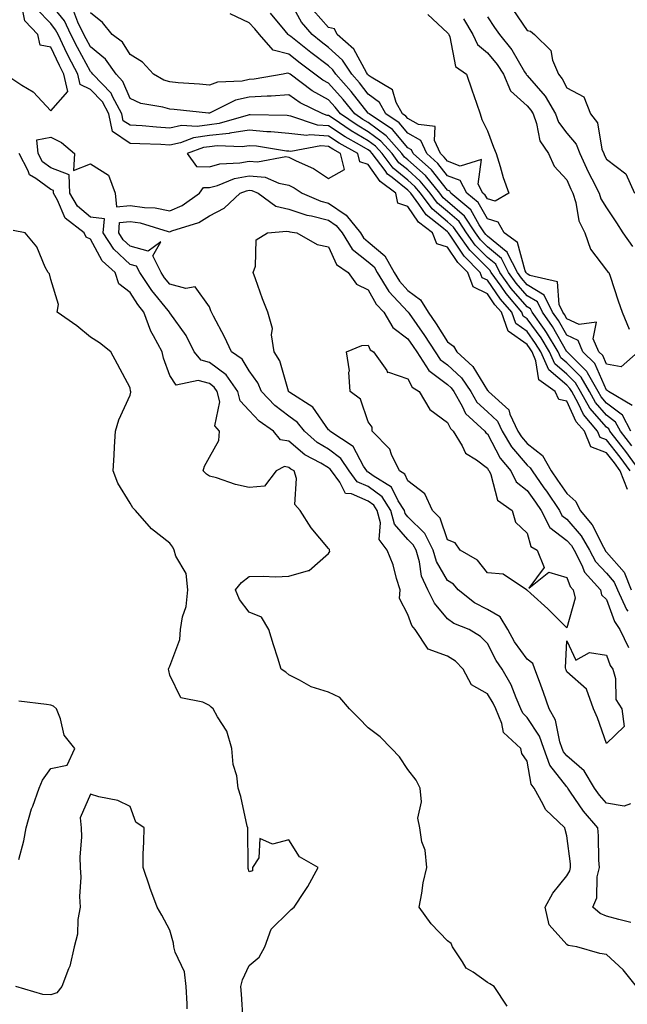
# Model space of a CAD drawing. Units: inches. Extents: x 952643 to 955283, y 7319018 to 7321658.
# Drawn here: x 954170 to 954323, y 7321037 to 7321286 of the extents above; entities that cross this region are included whole.
import ezdxf

# ---------------------------------------------------------------- set-up
doc = ezdxf.new("R2010")
doc.units = ezdxf.units.IN
doc.header["$MEASUREMENT"] = 0
doc.layers.add('Contour_95267319', color=7, linetype='Continuous', true_color=0xa2a9d2)

msp = doc.modelspace()

# ---------------------------------------------------------------- linework, layer by layer
at = {"layer": 'Contour_95267319'}
for points in [[(954323.99, 7321171.92, 3275), (954321.49, 7321175.36, 3275), (954318.05, 7321179.75, 3275), (954316.49, 7321180.36, 3275), (954315.82, 7321181.92, 3275), (954312.28, 7321186.15, 3275), (954310.93, 7321189.04, 3275), (954309.33, 7321191.92, 3275), (954308.87, 7321192.74, 3275), (954308.05, 7321193.54, 3275), (954303.5, 7321197.37, 3275), (954301.5, 7321201.92, 3275), (954300.21, 7321204.07, 3275), (954298.05, 7321207.05, 3275), (954295.22, 7321209.08, 3275), (954294.19, 7321211.92, 3275), (954291.37, 7321215.25, 3275), (954288.05, 7321220, 3275), (954286.75, 7321220.62, 3275), (954286.28, 7321221.92, 3275), (954282.2, 7321226.08, 3275), (954278.86, 7321231.11, 3275), (954278.28, 7321231.92, 3275), (954278.19, 7321232.06, 3275), (954278.05, 7321232.18, 3275), (954276.55, 7321233.42, 3275), (954272.6, 7321236.47, 3275), (954270.8, 7321239.16, 3275), (954268.77, 7321241.92, 3275), (954268.45, 7321242.32, 3275), (954268.05, 7321242.68, 3275), (954264.06, 7321245.91, 3275), (954262.91, 7321246.78, 3275), (954262.27, 7321247.7, 3275), (954259.06, 7321251.92, 3275), (954258.59, 7321252.45, 3275), (954258.05, 7321252.84, 3275), (954255.82, 7321254.15, 3275), (954252.27, 7321256.14, 3275), (954248.05, 7321258.94, 3275), (954245.25, 7321259.11, 3275), (954238.57, 7321261.4, 3275), (954238.05, 7321261.46, 3275), (954237.63, 7321261.5, 3275), (954228.29, 7321261.68, 3275), (954228.05, 7321261.7, 3275), (954227.79, 7321261.66, 3275), (954220.47, 7321259.49, 3275), (954218.05, 7321259.22, 3275), (954214.93, 7321258.8, 3275), (954210.97, 7321259, 3275), (954208.05, 7321258.38, 3275), (954204.7, 7321258.58, 3275), (954201.08, 7321258.9, 3275), (954198.05, 7321259.08, 3275), (954196.35, 7321260.22, 3275), (954196.01, 7321261.92, 3275), (954193.61, 7321266.36, 3275), (954193.28, 7321267.15, 3275), (954188.68, 7321271.92, 3275), (954188.42, 7321272.29, 3275), (954188.05, 7321272.59, 3275), (954184.77, 7321278.64, 3275), (954183.17, 7321281.92, 3275), (954181.5, 7321285.37, 3275), (954178.05, 7321289.58, 3275)], [(954326.08, 7321201.92, 3270), (954321.8, 7321198.17, 3270), (954318.05, 7321198.85, 3270), (954317.12, 7321200.99, 3270), (954316.17, 7321201.92, 3270), (954314.72, 7321205.26, 3270), (954315.57, 7321209.44, 3270), (954311.17, 7321208.8, 3270), (954308.05, 7321210.31, 3270), (954307.46, 7321211.33, 3270), (954307.05, 7321211.92, 3270), (954306.12, 7321213.85, 3270), (954305.7, 7321219.57, 3270), (954298.78, 7321221.19, 3270), (954298.05, 7321221.63, 3270), (954297.91, 7321221.78, 3270), (954297.82, 7321221.92, 3270), (954297.58, 7321222.39, 3270), (954295.63, 7321229.5, 3270), (954292.28, 7321231.92, 3270), (954290.79, 7321234.66, 3270), (954288.05, 7321235.46, 3270), (954285.7, 7321239.57, 3270), (954282.91, 7321241.92, 3270), (954281.24, 7321245.11, 3270), (954278.05, 7321246.33, 3270), (954275.6, 7321249.47, 3270), (954272.81, 7321251.92, 3270), (954271.33, 7321255.2, 3270), (954268.05, 7321257.06, 3270), (954265.81, 7321259.69, 3270), (954262.47, 7321261.92, 3270), (954260.91, 7321264.79, 3270), (954258.05, 7321266.93, 3270), (954255.85, 7321269.73, 3270), (954253.89, 7321271.92, 3270), (954251.59, 7321275.47, 3270), (954248.05, 7321278.7, 3270), (954246.22, 7321280.09, 3270), (954243.91, 7321281.92, 3270), (954241.22, 7321285.09, 3270), (954238.05, 7321290.93, 3270)], [(954153.32, 7321287.19, 3277), (954154.66, 7321285.31, 3277), (954156.86, 7321281.92, 3277), (954156.89, 7321280.76, 3277), (954158.05, 7321281.23, 3277), (954160.97, 7321279, 3277), (954163.45, 7321277.32, 3277), (954164.76, 7321275.22, 3277), (954167.11, 7321271.92, 3277), (954166.92, 7321270.79, 3277), (954168.05, 7321271.02, 3277), (954170.75, 7321269.22, 3277), (954173.66, 7321267.52, 3277), (954178.05, 7321262.73, 3277), (954182.37, 7321267.6, 3277), (954181.4, 7321271.92, 3277), (954180.25, 7321274.12, 3277), (954178.05, 7321278.79, 3277), (954175.43, 7321279.3, 3277), (954174.81, 7321281.92, 3277), (954171.56, 7321285.43, 3277), (954170.79, 7321289.18, 3277)], [(954323.39, 7321167.26, 3276), (954321.53, 7321171.92, 3276), (954320.06, 7321173.93, 3276), (954318.05, 7321176.5, 3276), (954314.14, 7321178.02, 3276), (954312.49, 7321181.92, 3276), (954310.46, 7321184.34, 3276), (954308.05, 7321189.51, 3276), (954306.03, 7321189.9, 3276), (954305.13, 7321191.92, 3276), (954301.02, 7321194.88, 3276), (954300.29, 7321199.68, 3276), (954299.3, 7321201.92, 3276), (954298.83, 7321202.7, 3276), (954298.05, 7321203.78, 3276), (954293.31, 7321207.18, 3276), (954291.6, 7321211.92, 3276), (954289.97, 7321213.84, 3276), (954288.05, 7321216.6, 3276), (954284.45, 7321218.32, 3276), (954283.15, 7321221.92, 3276), (954280.62, 7321224.49, 3276), (954278.05, 7321228.37, 3276), (954275.33, 7321229.19, 3276), (954274.2, 7321231.92, 3276), (954270.73, 7321234.6, 3276), (954268.05, 7321238.62, 3276), (954265.53, 7321239.4, 3276), (954265.01, 7321241.92, 3276), (954261.05, 7321244.92, 3276), (954258.05, 7321249.21, 3276), (954255.94, 7321249.82, 3276), (954255.45, 7321251.92, 3276), (954250.71, 7321254.58, 3276), (954248.05, 7321256.34, 3276), (954243.34, 7321256.63, 3276), (954242.62, 7321256.5, 3276), (954238.05, 7321256.98, 3276), (954233.54, 7321257.41, 3276), (954232.54, 7321257.43, 3276), (954228.05, 7321257.81, 3276), (954223.18, 7321257.05, 3276), (954222.98, 7321256.99, 3276), (954218.05, 7321256.45, 3276), (954214.07, 7321255.9, 3276), (954210.79, 7321254.66, 3276), (954208.05, 7321254.08, 3276), (954205.76, 7321254.21, 3276), (954200.49, 7321254.36, 3276), (954198.05, 7321254.51, 3276), (954193.61, 7321257.47, 3276), (954192.72, 7321261.92, 3276), (954191.08, 7321264.95, 3276), (954188.05, 7321268.06, 3276), (954185.49, 7321269.36, 3276), (954184.92, 7321271.92, 3276), (954182.55, 7321276.42, 3276), (954181.66, 7321278.31, 3276), (954179.9, 7321281.92, 3276), (954179.3, 7321283.17, 3276), (954178.05, 7321284.69, 3276), (954174.52, 7321288.39, 3276)], [(954326.46, 7321171.92, 3274), (954322.92, 7321176.79, 3274), (954321.99, 7321177.98, 3274), (954318.93, 7321181.92, 3274), (954318.63, 7321182.5, 3274), (954318.05, 7321182.93, 3274), (954313.87, 7321187.74, 3274), (954311.54, 7321191.92, 3274), (954310.29, 7321194.15, 3274), (954308.05, 7321196.35, 3274), (954305.02, 7321198.9, 3274), (954303.69, 7321201.92, 3274), (954301.58, 7321205.45, 3274), (954298.05, 7321210.31, 3274), (954297.11, 7321210.98, 3274), (954296.78, 7321211.92, 3274), (954292.78, 7321216.65, 3274), (954291.5, 7321218.48, 3274), (954289.01, 7321221.92, 3274), (954288.68, 7321222.56, 3274), (954288.05, 7321223.09, 3274), (954283.67, 7321227.54, 3274), (954280.56, 7321231.92, 3274), (954279.55, 7321233.42, 3274), (954278.05, 7321234.75, 3274), (954274.12, 7321237.99, 3274), (954271.22, 7321241.92, 3274), (954269.8, 7321243.67, 3274), (954268.05, 7321245.24, 3274), (954264.36, 7321248.23, 3274), (954261.55, 7321251.92, 3274), (954259.91, 7321253.78, 3274), (954258.05, 7321255.14, 3274), (954253.77, 7321257.64, 3274), (954249.18, 7321260.79, 3274), (954248.05, 7321261.54, 3274), (954247.69, 7321261.56, 3274), (954246.65, 7321261.92, 3274), (954240.88, 7321264.75, 3274), (954238.05, 7321266.77, 3274), (954233.57, 7321266.4, 3274), (954232.55, 7321266.43, 3274), (954228.05, 7321266.12, 3274), (954224.61, 7321265.36, 3274), (954218.38, 7321262.25, 3274), (954218.05, 7321262.13, 3274), (954217.82, 7321262.16, 3274), (954209.17, 7321263.04, 3274), (954208.05, 7321263.14, 3274), (954206.3, 7321263.67, 3274), (954200.73, 7321264.59, 3274), (954198.05, 7321265.82, 3274), (954196.27, 7321270.14, 3274), (954194.56, 7321271.92, 3274), (954191.86, 7321275.72, 3274), (954188.05, 7321278.83, 3274), (954186.97, 7321280.83, 3274), (954186.43, 7321281.92, 3274), (954184.92, 7321285.05, 3274), (954183.92, 7321287.78, 3274)], [(954324.41, 7321178.27, 3273), (954321.57, 7321181.92, 3273), (954320.37, 7321184.24, 3273), (954318.05, 7321185.98, 3273), (954315.29, 7321189.16, 3273), (954313.75, 7321191.92, 3273), (954311.7, 7321195.57, 3273), (954308.05, 7321199.16, 3273), (954306.55, 7321200.42, 3273), (954305.89, 7321201.92, 3273), (954302.95, 7321206.82, 3273), (954302.42, 7321207.55, 3273), (954299.35, 7321211.92, 3273), (954298.93, 7321212.8, 3273), (954298.05, 7321213.33, 3273), (954294.08, 7321217.95, 3273), (954291.21, 7321221.92, 3273), (954290.15, 7321224.02, 3273), (954288.05, 7321225.76, 3273), (954284.99, 7321228.86, 3273), (954282.83, 7321231.92, 3273), (954280.92, 7321234.79, 3273), (954278.05, 7321237.32, 3273), (954275.53, 7321239.4, 3273), (954273.67, 7321241.92, 3273), (954271.15, 7321245.02, 3273), (954268.05, 7321247.8, 3273), (954265.77, 7321249.64, 3273), (954264.04, 7321251.92, 3273), (954261.23, 7321255.1, 3273), (954258.05, 7321257.43, 3273), (954255.22, 7321259.09, 3273), (954251.09, 7321261.92, 3273), (954249.74, 7321263.61, 3273), (954248.05, 7321265.48, 3273), (954243.89, 7321267.76, 3273), (954238.36, 7321271.92, 3273), (954238.19, 7321272.05, 3273), (954238.05, 7321272.16, 3273), (954237.74, 7321272.24, 3273), (954236.65, 7321271.92, 3273), (954229.31, 7321270.66, 3273), (954228.05, 7321270.57, 3273), (954226.32, 7321270.19, 3273), (954220.07, 7321269.9, 3273), (954218.05, 7321269.19, 3273), (954215.54, 7321269.42, 3273), (954210.16, 7321269.81, 3273), (954208.05, 7321270, 3273), (954206.58, 7321270.45, 3273), (954203.97, 7321271.92, 3273), (954201.15, 7321275.02, 3273), (954198.05, 7321276.9, 3273), (954196.12, 7321279.99, 3273), (954193.57, 7321281.92, 3273), (954191.13, 7321285, 3273), (954188.05, 7321287.43, 3273)], [(954324.21, 7321181.92, 3272), (954322.11, 7321185.98, 3272), (954318.05, 7321189.04, 3272), (954316.71, 7321190.58, 3272), (954315.96, 7321191.92, 3272), (954313.28, 7321196.69, 3272), (954313.14, 7321197.01, 3272), (954308.12, 7321201.92, 3272), (954308.1, 7321201.96, 3272), (954308.05, 7321201.99, 3272), (954304.45, 7321208.32, 3272), (954301.92, 7321211.92, 3272), (954300.66, 7321214.53, 3272), (954298.05, 7321216.09, 3272), (954295.35, 7321219.22, 3272), (954293.41, 7321221.92, 3272), (954291.61, 7321225.48, 3272), (954288.05, 7321228.44, 3272), (954286.32, 7321230.19, 3272), (954285.1, 7321231.92, 3272), (954282.28, 7321236.15, 3272), (954278.05, 7321239.89, 3272), (954276.94, 7321240.81, 3272), (954276.12, 7321241.92, 3272), (954272.49, 7321246.37, 3272), (954268.05, 7321250.36, 3272), (954267.19, 7321251.06, 3272), (954266.53, 7321251.92, 3272), (954262.56, 7321256.43, 3272), (954258.05, 7321259.73, 3272), (954256.66, 7321260.54, 3272), (954254.65, 7321261.92, 3272), (954251.72, 7321265.59, 3272), (954248.05, 7321269.65, 3272), (954246.59, 7321270.46, 3272), (954244.63, 7321271.92, 3272), (954240.88, 7321274.75, 3272), (954238.05, 7321276.99, 3272), (954234.1, 7321277.97, 3272), (954230.67, 7321281.92, 3272), (954229.48, 7321283.35, 3272), (954228.05, 7321284.87, 3272), (954223.28, 7321287.16, 3272)], [(954324.54, 7321188.41, 3271), (954318.54, 7321191.92, 3271), (954318.36, 7321192.23, 3271), (954318.05, 7321192.29, 3271), (954315.13, 7321199, 3271), (954312.14, 7321201.92, 3271), (954310.9, 7321204.77, 3271), (954308.05, 7321206.15, 3271), (954305.96, 7321209.83, 3271), (954304.49, 7321211.92, 3271), (954302.39, 7321216.26, 3271), (954298.05, 7321218.86, 3271), (954296.63, 7321220.5, 3271), (954295.62, 7321221.92, 3271), (954293.13, 7321226.84, 3271), (954293.1, 7321226.96, 3271), (954292.77, 7321227.21, 3271), (954288.05, 7321231.11, 3271), (954287.65, 7321231.52, 3271), (954287.37, 7321231.92, 3271), (954286, 7321233.97, 3271), (954283.85, 7321237.72, 3271), (954278.89, 7321241.92, 3271), (954278.61, 7321242.47, 3271), (954278.05, 7321242.69, 3271), (954274, 7321247.87, 3271), (954269.39, 7321251.92, 3271), (954268.97, 7321252.84, 3271), (954268.05, 7321253.37, 3271), (954264.12, 7321257.99, 3271), (954258.24, 7321261.92, 3271), (954258.17, 7321262.04, 3271), (954258.05, 7321262.13, 3271), (954253.74, 7321267.61, 3271), (954249.88, 7321271.92, 3271), (954249.16, 7321273.03, 3271), (954248.05, 7321274.04, 3271), (954243.58, 7321277.44, 3271), (954238.53, 7321281.44, 3271), (954238.05, 7321281.82, 3271), (954237.97, 7321281.84, 3271), (954237.89, 7321281.92, 3271), (954237.12, 7321282.85, 3271), (954233.43, 7321287.31, 3271)], [(954273.09, 7321286.96, 3269), (954278.05, 7321282.39, 3269), (954278.24, 7321282.11, 3269), (954278.35, 7321281.92, 3269), (954278.61, 7321281.36, 3269), (954280.03, 7321273.9, 3269), (954282.8, 7321271.92, 3269), (954284.15, 7321268.02, 3269), (954285.3, 7321264.67, 3269), (954286.25, 7321261.92, 3269), (954286.65, 7321260.52, 3269), (954288.05, 7321257.69, 3269), (954289.64, 7321253.51, 3269), (954290.29, 7321251.92, 3269), (954291.3, 7321248.67, 3269), (954292.01, 7321245.88, 3269), (954293.47, 7321241.92, 3269), (954290.02, 7321239.95, 3269), (954288.05, 7321240.52, 3269), (954287.54, 7321241.41, 3269), (954286.94, 7321241.92, 3269), (954285.72, 7321244.25, 3269), (954286.55, 7321250.42, 3269), (954281.18, 7321248.78, 3269), (954278.05, 7321249.98, 3269), (954277.2, 7321251.07, 3269), (954276.22, 7321251.92, 3269), (954274.74, 7321255.23, 3269), (954274.92, 7321258.8, 3269), (954270.74, 7321259.23, 3269), (954268.05, 7321260.75, 3269), (954267.51, 7321261.38, 3269), (954266.71, 7321261.92, 3269), (954265.11, 7321264.85, 3269), (954264.13, 7321268, 3269), (954258.78, 7321271.19, 3269), (954258.05, 7321271.74, 3269), (954257.97, 7321271.84, 3269), (954257.89, 7321271.92, 3269), (954257.62, 7321272.35, 3269), (954254.39, 7321278.26, 3269), (954250.23, 7321281.92, 3269), (954249.51, 7321283.38, 3269), (954248.05, 7321283.69, 3269), (954244.21, 7321288.08, 3269)], [(954294.43, 7321288.3, 3272), (954298.05, 7321282.93, 3272), (954298.95, 7321282.82, 3272), (954299.91, 7321281.92, 3272), (954304.08, 7321277.95, 3272), (954304.48, 7321275.5, 3272), (954305.96, 7321271.92, 3272), (954306.92, 7321270.79, 3272), (954308.05, 7321268.53, 3272), (954312.36, 7321266.22, 3272), (954314.05, 7321261.92, 3272), (954315.78, 7321259.65, 3272), (954316.93, 7321253.05, 3272), (954317.36, 7321251.92, 3272), (954317.57, 7321251.44, 3272), (954318.05, 7321250.55, 3272), (954322.96, 7321246.83, 3272), (954325.11, 7321241.92, 3272)], [(954282.04, 7321285.92, 3270), (954284.4, 7321281.92, 3270), (954285.55, 7321279.42, 3270), (954288.05, 7321277.34, 3270), (954290.55, 7321274.42, 3270), (954292.11, 7321271.92, 3270), (954293.89, 7321267.76, 3270), (954298.05, 7321263.98, 3270), (954299.02, 7321262.88, 3270), (954299.57, 7321261.92, 3270), (954300.46, 7321259.51, 3270), (954301.28, 7321255.15, 3270), (954303.42, 7321251.92, 3270), (954304.91, 7321248.77, 3270), (954308.05, 7321245.31, 3270), (954309.09, 7321242.95, 3270), (954309.6, 7321241.92, 3270), (954310.33, 7321239.64, 3270), (954311.13, 7321235, 3270), (954312.62, 7321231.92, 3270), (954314.01, 7321227.87, 3270), (954318.05, 7321222.55, 3270), (954318.29, 7321222.17, 3270), (954318.64, 7321221.92, 3270), (954318.95, 7321221.02, 3270), (954320.98, 7321214.84, 3270), (954322.04, 7321211.92, 3270), (954323.78, 7321207.65, 3270)], [(954288.05, 7321286.4, 3271), (954289.86, 7321283.73, 3271), (954291.09, 7321281.92, 3271), (954294.25, 7321278.13, 3271), (954297.45, 7321272.52, 3271), (954297.83, 7321271.92, 3271), (954297.89, 7321271.76, 3271), (954298.05, 7321271.62, 3271), (954302.58, 7321266.45, 3271), (954305.21, 7321261.92, 3271), (954305.97, 7321259.84, 3271), (954308.05, 7321257.11, 3271), (954310.42, 7321254.29, 3271), (954311.32, 7321251.92, 3271), (954313.45, 7321247.33, 3271), (954314.38, 7321245.59, 3271), (954316.25, 7321241.92, 3271), (954316.68, 7321240.55, 3271), (954318.05, 7321238.26, 3271), (954320.62, 7321234.48, 3271), (954322.15, 7321231.92, 3271), (954324.64, 7321228.51, 3271)], [(954325.62, 7321041.92, 3276), (954322.23, 7321046.1, 3276), (954318.05, 7321050, 3276), (954316.41, 7321050.28, 3276), (954310.58, 7321051.92, 3276), (954308.39, 7321052.26, 3276), (954308.05, 7321052.53, 3276), (954303.62, 7321057.49, 3276), (954302.61, 7321061.92, 3276), (954304.54, 7321065.43, 3276), (954308.05, 7321069.84, 3276), (954308.84, 7321071.13, 3276), (954309.03, 7321071.92, 3276), (954308.97, 7321072.84, 3276), (954308.05, 7321079.95, 3276), (954307.65, 7321081.52, 3276), (954307.53, 7321081.92, 3276), (954302.71, 7321086.58, 3276), (954302.15, 7321087.82, 3276), (954299.81, 7321091.92, 3276), (954299.09, 7321092.96, 3276), (954298.05, 7321098.74, 3276), (954296.76, 7321100.64, 3276), (954296.5, 7321101.92, 3276), (954292.1, 7321105.97, 3276), (954291.74, 7321108.23, 3276), (954290.19, 7321111.92, 3276), (954289.53, 7321113.4, 3276), (954288.05, 7321115.71, 3276), (954284.09, 7321117.96, 3276), (954281.98, 7321121.92, 3276), (954280.05, 7321123.92, 3276), (954278.05, 7321125.25, 3276), (954273.16, 7321127.02, 3276), (954269.86, 7321131.92, 3276), (954269.05, 7321132.92, 3276), (954268.05, 7321135.74, 3276), (954265.89, 7321139.76, 3276), (954266.07, 7321141.92, 3276), (954265.15, 7321144.82, 3276), (954264.35, 7321148.22, 3276), (954262.85, 7321151.92, 3276), (954260.77, 7321154.64, 3276), (954261.13, 7321158.84, 3276), (954260.31, 7321161.92, 3276), (954259.43, 7321163.3, 3276), (954258.05, 7321164.32, 3276), (954253.84, 7321166.12, 3276), (954252.35, 7321166.22, 3276), (954250.89, 7321169.08, 3276), (954248.78, 7321171.92, 3276), (954248.49, 7321172.36, 3276), (954248.05, 7321172.69, 3276), (954246.13, 7321173.84, 3276), (954242.11, 7321175.98, 3276), (954238.05, 7321179.41, 3276), (954235.93, 7321179.8, 3276), (954234.18, 7321181.92, 3276), (954230.6, 7321184.46, 3276), (954228.05, 7321187.19, 3276), (954225.76, 7321189.63, 3276), (954225.23, 7321191.92, 3276), (954222.24, 7321196.11, 3276), (954218.05, 7321199.3, 3276), (954216, 7321199.87, 3276), (954214.24, 7321201.92, 3276), (954212.18, 7321206.06, 3276), (954208.05, 7321211.76, 3276), (954207.99, 7321211.86, 3276), (954207.96, 7321211.92, 3276), (954207.64, 7321212.33, 3276), (954203.52, 7321217.39, 3276), (954200.5, 7321221.92, 3276), (954199.69, 7321223.56, 3276), (954198.05, 7321224.01, 3276), (954193.94, 7321227.8, 3276), (954191.29, 7321231.92, 3276), (954191.57, 7321235.44, 3276), (954188.05, 7321235.86, 3276), (954184.77, 7321238.64, 3276), (954182.85, 7321241.92, 3276), (954182.74, 7321246.61, 3276), (954178.05, 7321248.34, 3276), (954175.99, 7321249.85, 3276), (954174.89, 7321251.92, 3276), (954174.55, 7321255.41, 3276), (954178.05, 7321256.1, 3276), (954180.82, 7321254.69, 3276), (954184.03, 7321251.92, 3276), (954183.79, 7321247.67, 3276), (954188.05, 7321249.34, 3276), (954192.6, 7321246.47, 3276), (954194.27, 7321241.92, 3276), (954194.6, 7321238.47, 3276), (954198.05, 7321238.81, 3276), (954201.67, 7321238.3, 3276), (954204.37, 7321238.23, 3276), (954208.05, 7321237.54, 3276), (954211.14, 7321238.84, 3276), (954215.55, 7321241.92, 3276), (954216.59, 7321243.38, 3276), (954218.05, 7321243.37, 3276), (954220.04, 7321243.91, 3276), (954224.33, 7321245.65, 3276), (954228.05, 7321246.36, 3276), (954232.1, 7321245.97, 3276), (954235.5, 7321244.46, 3276), (954238.05, 7321243.99, 3276), (954239.43, 7321243.29, 3276), (954241.44, 7321241.92, 3276), (954246.08, 7321239.95, 3276), (954248.05, 7321239.45, 3276), (954252.49, 7321236.37, 3276), (954256.06, 7321231.92, 3276), (954256.82, 7321230.68, 3276), (954258.05, 7321229.71, 3276), (954262.25, 7321226.12, 3276), (954264.54, 7321221.92, 3276), (954265.89, 7321219.76, 3276), (954268.05, 7321217.43, 3276), (954271.18, 7321215.05, 3276), (954273.13, 7321211.92, 3276), (954275.14, 7321209.01, 3276), (954278.05, 7321204.46, 3276), (954279.55, 7321203.42, 3276), (954280.37, 7321201.92, 3276), (954284.39, 7321198.26, 3276), (954288.05, 7321192.16, 3276), (954288.25, 7321192.12, 3276), (954288.31, 7321191.92, 3276), (954293.45, 7321187.32, 3276), (954293.73, 7321186.24, 3276), (954295.76, 7321181.92, 3276), (954296.62, 7321180.49, 3276), (954298.05, 7321178.81, 3276), (954301.94, 7321175.81, 3276), (954304.15, 7321171.92, 3276), (954305.76, 7321169.63, 3276), (954308.05, 7321166.2, 3276), (954310.37, 7321164.24, 3276), (954311.47, 7321161.92, 3276), (954314.47, 7321158.33, 3276), (954317.29, 7321152.68, 3276), (954317.73, 7321151.92, 3276), (954317.84, 7321151.71, 3276), (954318.05, 7321151.48, 3276), (954322.54, 7321146.42, 3276), (954324.31, 7321141.92, 3276)], [(954293.08, 7321036.95, 3277), (954289.74, 7321041.92, 3277), (954288.71, 7321042.58, 3277), (954288.05, 7321042.96, 3277), (954284.44, 7321045.53, 3277), (954282.69, 7321046.55, 3277), (954281.8, 7321048.17, 3277), (954279.24, 7321051.92, 3277), (954278.93, 7321052.8, 3277), (954278.05, 7321053.49, 3277), (954273.88, 7321057.75, 3277), (954270.87, 7321061.92, 3277), (954271.57, 7321065.43, 3277), (954271.91, 7321068.06, 3277), (954272.79, 7321071.92, 3277), (954272.42, 7321076.29, 3277), (954271.59, 7321078.38, 3277), (954271.04, 7321081.92, 3277), (954270.52, 7321084.39, 3277), (954271.48, 7321088.5, 3277), (954271.15, 7321091.92, 3277), (954270.1, 7321093.97, 3277), (954268.05, 7321096.63, 3277), (954265.92, 7321099.8, 3277), (954263.88, 7321101.92, 3277), (954261.05, 7321104.91, 3277), (954258.05, 7321107.14, 3277), (954255.71, 7321109.58, 3277), (954253.34, 7321111.92, 3277), (954250.92, 7321114.79, 3277), (954248.05, 7321116.17, 3277), (954243.67, 7321117.53, 3277), (954240.76, 7321119.21, 3277), (954238.05, 7321120.49, 3277), (954237.28, 7321121.15, 3277), (954236.14, 7321121.92, 3277), (954235.28, 7321124.69, 3277), (954234.22, 7321128.09, 3277), (954233.01, 7321131.92, 3277), (954231.17, 7321135.04, 3277), (954228.05, 7321136.31, 3277), (954225.65, 7321139.52, 3277), (954224.6, 7321141.92, 3277), (954226.14, 7321143.83, 3277), (954228.05, 7321145.28, 3277), (954231.54, 7321145.41, 3277), (954234.7, 7321145.26, 3277), (954238.05, 7321145.41, 3277), (954242.96, 7321146.84, 3277), (954243.15, 7321146.82, 3277), (954248.05, 7321151.11, 3277), (954248.4, 7321151.57, 3277), (954248.26, 7321151.92, 3277), (954248.25, 7321152.12, 3277), (954248.05, 7321152.37, 3277), (954243.68, 7321157.55, 3277), (954240.91, 7321161.92, 3277), (954239.59, 7321163.46, 3277), (954239.98, 7321169.98, 3277), (954239.43, 7321171.92, 3277), (954238.53, 7321172.4, 3277), (954238.05, 7321172.8, 3277), (954236.97, 7321173, 3277), (954234.88, 7321171.92, 3277), (954231.9, 7321168.07, 3277), (954228.05, 7321167.75, 3277), (954224.65, 7321168.52, 3277), (954219.82, 7321170.16, 3277), (954218.05, 7321170.64, 3277), (954217.27, 7321171.14, 3277), (954216.5, 7321171.92, 3277), (954216.82, 7321173.15, 3277), (954218.05, 7321175.43, 3277), (954220.38, 7321179.58, 3277), (954220.61, 7321181.92, 3277), (954219.44, 7321183.3, 3277), (954220.63, 7321189.34, 3277), (954220.02, 7321191.92, 3277), (954219.2, 7321193.07, 3277), (954218.05, 7321193.95, 3277), (954215.24, 7321194.73, 3277), (954209.65, 7321193.52, 3277), (954208.05, 7321195.97, 3277), (954206.51, 7321200.37, 3277), (954206.15, 7321201.92, 3277), (954203.97, 7321206, 3277), (954203.26, 7321207.13, 3277), (954201.52, 7321211.92, 3277), (954199.97, 7321213.85, 3277), (954198.05, 7321216.88, 3277), (954195.22, 7321219.08, 3277), (954194.31, 7321221.92, 3277), (954191.01, 7321224.88, 3277), (954188.05, 7321230.32, 3277), (954187.01, 7321230.88, 3277), (954186.49, 7321231.92, 3277), (954181.74, 7321235.61, 3277), (954179.81, 7321240.17, 3277), (954178.78, 7321241.92, 3277), (954178.76, 7321242.64, 3277), (954178.05, 7321242.9, 3277), (954174.35, 7321245.62, 3277), (954172.69, 7321246.55, 3277), (954172.41, 7321247.56, 3277), (954170.09, 7321251.92, 3277)], [(954324.21, 7321058.08, 3275), (954321.16, 7321058.81, 3275), (954318.05, 7321059.71, 3275), (954316.45, 7321060.31, 3275), (954314.59, 7321061.92, 3275), (954315.67, 7321064.3, 3275), (954315.74, 7321069.6, 3275), (954316.29, 7321071.92, 3275), (954316.16, 7321073.81, 3275), (954316.04, 7321079.91, 3275), (954315.88, 7321081.92, 3275), (954312.28, 7321086.15, 3275), (954309.03, 7321090.94, 3275), (954308.33, 7321091.92, 3275), (954308.23, 7321092.1, 3275), (954308.05, 7321092.25, 3275), (954303.82, 7321097.7, 3275), (954302.27, 7321101.92, 3275), (954301.17, 7321105.05, 3275), (954298.05, 7321109.78, 3275), (954296.96, 7321110.83, 3275), (954296.5, 7321111.92, 3275), (954295.27, 7321114.7, 3275), (954294.09, 7321117.96, 3275), (954291.76, 7321121.92, 3275), (954290.25, 7321124.12, 3275), (954288.05, 7321128.43, 3275), (954286.35, 7321130.22, 3275), (954283.43, 7321131.92, 3275), (954279.61, 7321133.48, 3275), (954278.05, 7321134.66, 3275), (954274.7, 7321138.58, 3275), (954273.09, 7321141.92, 3275), (954271.48, 7321145.35, 3275), (954270.95, 7321149.02, 3275), (954270.08, 7321151.92, 3275), (954269.4, 7321153.27, 3275), (954268.05, 7321154.63, 3275), (954264.64, 7321158.51, 3275), (954263.72, 7321161.92, 3275), (954261.52, 7321165.38, 3275), (954258.05, 7321167.96, 3275), (954255.28, 7321169.15, 3275), (954253.22, 7321171.92, 3275), (954251.16, 7321175.03, 3275), (954248.05, 7321177.38, 3275), (954245.21, 7321179.08, 3275), (954241.95, 7321181.92, 3275), (954240.25, 7321184.12, 3275), (954238.05, 7321185.72, 3275), (954234.51, 7321188.38, 3275), (954231.17, 7321191.92, 3275), (954230.26, 7321194.13, 3275), (954228.05, 7321197.2, 3275), (954226.26, 7321200.13, 3275), (954223.6, 7321201.92, 3275), (954221.86, 7321205.73, 3275), (954219.05, 7321210.92, 3275), (954218.54, 7321211.92, 3275), (954218.43, 7321212.3, 3275), (954218.05, 7321213.32, 3275), (954214.47, 7321218.34, 3275), (954212.08, 7321217.89, 3275), (954208.05, 7321219.04, 3275), (954206.76, 7321220.63, 3275), (954205.9, 7321221.92, 3275), (954203.79, 7321226.17, 3275), (954205.79, 7321229.66, 3275), (954202.61, 7321227.36, 3275), (954198.05, 7321228.61, 3275), (954196.33, 7321230.2, 3275), (954195.23, 7321231.92, 3275), (954195.43, 7321234.54, 3275), (954198.05, 7321234.8, 3275), (954200.57, 7321234.44, 3275), (954207.67, 7321232.3, 3275), (954208.05, 7321232.23, 3275), (954208.58, 7321232.45, 3275), (954215.41, 7321234.56, 3275), (954218.05, 7321236.21, 3275), (954221.79, 7321238.17, 3275), (954225.8, 7321241.92, 3275), (954227.41, 7321242.56, 3275), (954228.05, 7321242.69, 3275), (954228.75, 7321242.62, 3275), (954230.34, 7321241.92, 3275), (954234.8, 7321238.66, 3275), (954238.05, 7321237.93, 3275), (954242.55, 7321236.43, 3275), (954243.72, 7321236.25, 3275), (954248.05, 7321235.15, 3275), (954249.95, 7321233.83, 3275), (954251.49, 7321231.92, 3275), (954253.98, 7321227.85, 3275), (954258.05, 7321224.62, 3275), (954259.51, 7321223.38, 3275), (954260.3, 7321221.92, 3275), (954263.27, 7321217.14, 3275), (954268.05, 7321212.01, 3275), (954268.1, 7321211.97, 3275), (954268.14, 7321211.92, 3275), (954268.32, 7321211.65, 3275), (954272.23, 7321206.1, 3275), (954274.94, 7321201.92, 3275), (954276.17, 7321200.05, 3275), (954278.05, 7321198.64, 3275), (954281.53, 7321195.4, 3275), (954283.88, 7321191.92, 3275), (954285.41, 7321189.28, 3275), (954288.05, 7321186.79, 3275), (954290.57, 7321184.43, 3275), (954291.75, 7321181.92, 3275), (954294.11, 7321177.98, 3275), (954298.05, 7321173.35, 3275), (954298.85, 7321172.73, 3275), (954299.31, 7321171.92, 3275), (954302.32, 7321167.65, 3275), (954302.92, 7321166.8, 3275), (954306.2, 7321161.92, 3275), (954306.84, 7321160.71, 3275), (954308.05, 7321159.78, 3275), (954311.69, 7321155.57, 3275), (954313.8, 7321151.92, 3275), (954315.26, 7321149.12, 3275), (954318.05, 7321146.13, 3275), (954320.03, 7321143.9, 3275), (954320.8, 7321141.92, 3275), (954323.1, 7321136.97, 3275), (954323.4, 7321136.56, 3275)], [(954226.53, 7321033.44, 3278), (954226.12, 7321039.99, 3278), (954225.93, 7321041.92, 3278), (954226.39, 7321043.58, 3278), (954228.05, 7321047.27, 3278), (954230.61, 7321049.36, 3278), (954232.01, 7321051.92, 3278), (954233.56, 7321056.41, 3278), (954238.05, 7321060.76, 3278), (954238.62, 7321061.35, 3278), (954239.37, 7321061.92, 3278), (954241.99, 7321065.86, 3278), (954242.86, 7321067.11, 3278), (954245.41, 7321071.92, 3278), (954240.73, 7321074.6, 3278), (954238.05, 7321078.89, 3278), (954233.93, 7321077.79, 3278), (954230.71, 7321079.27, 3278), (954230.51, 7321074.38, 3278), (954228.87, 7321071.92, 3278), (954228.89, 7321071.08, 3278), (954228.05, 7321070.83, 3278), (954227.84, 7321071.71, 3278), (954227.81, 7321071.92, 3278), (954227.79, 7321072.19, 3278), (954227.74, 7321081.61, 3278), (954227.71, 7321081.92, 3278), (954227.59, 7321082.38, 3278), (954225.93, 7321089.8, 3278), (954225.32, 7321091.92, 3278), (954224.92, 7321095.05, 3278), (954224.05, 7321097.92, 3278), (954223.71, 7321101.92, 3278), (954222.44, 7321106.32, 3278), (954220.05, 7321109.92, 3278), (954219, 7321111.92, 3278), (954218.51, 7321112.38, 3278), (954218.05, 7321112.76, 3278), (954216.36, 7321113.61, 3278), (954210.85, 7321114.73, 3278), (954208.05, 7321120.41, 3278), (954207.78, 7321121.64, 3278), (954207.76, 7321121.92, 3278), (954207.79, 7321122.18, 3278), (954208.05, 7321122.7, 3278), (954210.58, 7321129.39, 3278), (954210.72, 7321131.92, 3278), (954211.24, 7321135.11, 3278), (954212.22, 7321137.75, 3278), (954212.64, 7321141.92, 3278), (954212.21, 7321146.09, 3278), (954209.55, 7321150.42, 3278), (954209.13, 7321151.92, 3278), (954208.83, 7321152.7, 3278), (954208.05, 7321153.74, 3278), (954203.44, 7321157.32, 3278), (954199.45, 7321161.92, 3278), (954198.72, 7321162.59, 3278), (954198.05, 7321163.8, 3278), (954194.95, 7321168.82, 3278), (954193.8, 7321171.92, 3278), (954194.05, 7321175.93, 3278), (954194.15, 7321178.02, 3278), (954194.38, 7321181.92, 3278), (954195.2, 7321184.77, 3278), (954198.05, 7321191.02, 3278), (954198.23, 7321191.74, 3278), (954198.21, 7321191.92, 3278), (954198.18, 7321192.04, 3278), (954198.05, 7321192.84, 3278), (954194.92, 7321198.8, 3278), (954193.17, 7321201.92, 3278), (954190.32, 7321204.19, 3278), (954188.05, 7321205.68, 3278), (954184.6, 7321208.47, 3278), (954179.71, 7321211.92, 3278), (954180.04, 7321213.91, 3278), (954178.05, 7321220.15, 3278), (954177.75, 7321221.62, 3278), (954177.4, 7321221.92, 3278), (954176.68, 7321223.28, 3278), (954174.56, 7321228.44, 3278), (954171.62, 7321231.92, 3278), (954168.64, 7321232.51, 3278)], [(954324.08, 7321087.95, 3274), (954322.52, 7321087.44, 3274), (954318.05, 7321088.16, 3274), (954316.3, 7321090.17, 3274), (954315.07, 7321091.92, 3274), (954312.42, 7321096.28, 3274), (954308.05, 7321100.05, 3274), (954307.23, 7321101.1, 3274), (954306.93, 7321101.92, 3274), (954306.32, 7321103.65, 3274), (954305.23, 7321109.1, 3274), (954303.65, 7321111.92, 3274), (954302.2, 7321116.07, 3274), (954301.15, 7321118.82, 3274), (954300.01, 7321121.92, 3274), (954299.49, 7321123.36, 3274), (954298.05, 7321124.5, 3274), (954294.93, 7321128.8, 3274), (954293.2, 7321131.92, 3274), (954291.26, 7321135.13, 3274), (954288.05, 7321137, 3274), (954284.78, 7321138.65, 3274), (954280.71, 7321141.92, 3274), (954279.49, 7321143.36, 3274), (954278.05, 7321144.33, 3274), (954275.24, 7321149.11, 3274), (954274.4, 7321151.92, 3274), (954272.27, 7321156.14, 3274), (954268.05, 7321160.39, 3274), (954267.34, 7321161.21, 3274), (954267.14, 7321161.92, 3274), (954265.55, 7321164.42, 3274), (954263.92, 7321167.79, 3274), (954259.3, 7321170.67, 3274), (954258.05, 7321171.6, 3274), (954257.83, 7321171.7, 3274), (954257.66, 7321171.92, 3274), (954256.89, 7321173.09, 3274), (954254.23, 7321178.1, 3274), (954248.36, 7321181.92, 3274), (954248.26, 7321182.13, 3274), (954248.05, 7321182.3, 3274), (954244.1, 7321187.98, 3274), (954238.29, 7321191.68, 3274), (954238.05, 7321191.85, 3274), (954238.01, 7321191.88, 3274), (954237.97, 7321191.92, 3274), (954237.92, 7321192.05, 3274), (954235.78, 7321199.66, 3274), (954234.34, 7321201.92, 3274), (954233.72, 7321206.25, 3274), (954233.95, 7321207.82, 3274), (954232.78, 7321211.92, 3274), (954231.43, 7321215.3, 3274), (954229.62, 7321220.35, 3274), (954229.04, 7321221.92, 3274), (954229.67, 7321223.54, 3274), (954229.82, 7321230.15, 3274), (954232.71, 7321231.92, 3274), (954237.58, 7321232.38, 3274), (954238.05, 7321232.28, 3274), (954238.32, 7321232.19, 3274), (954240.08, 7321231.92, 3274), (954245.15, 7321229.02, 3274), (954248.05, 7321228.41, 3274), (954250.08, 7321223.96, 3274), (954253, 7321221.92, 3274), (954255.13, 7321219, 3274), (954258.05, 7321217.62, 3274), (954260.08, 7321213.95, 3274), (954261.94, 7321211.92, 3274), (954264.21, 7321208.09, 3274), (954268.05, 7321205.19, 3274), (954269.4, 7321203.27, 3274), (954270.28, 7321201.92, 3274), (954273.34, 7321197.22, 3274), (954278.05, 7321193.7, 3274), (954278.97, 7321192.84, 3274), (954279.59, 7321191.92, 3274), (954281.74, 7321188.23, 3274), (954282.56, 7321186.43, 3274), (954287.43, 7321181.92, 3274), (954287.67, 7321181.53, 3274), (954288.05, 7321181.25, 3274), (954291.31, 7321175.18, 3274), (954293.99, 7321171.92, 3274), (954295.34, 7321169.21, 3274), (954298.05, 7321166.99, 3274), (954300.16, 7321164.03, 3274), (954301.58, 7321161.92, 3274), (954303.81, 7321157.69, 3274), (954308.05, 7321154.42, 3274), (954309.21, 7321153.08, 3274), (954309.88, 7321151.92, 3274), (954311.85, 7321148.13, 3274), (954312.52, 7321146.39, 3274), (954316.58, 7321141.92, 3274), (954316.84, 7321140.71, 3274), (954318.05, 7321139.47, 3274), (954320.07, 7321133.94, 3274), (954321.44, 7321131.92, 3274), (954323.57, 7321127.43, 3274)], [(954170.06, 7321073.93, 3279), (954171.29, 7321078.68, 3279), (954171.87, 7321081.92, 3279), (954173.26, 7321086.72, 3279), (954173.56, 7321087.43, 3279), (954175.17, 7321091.92, 3279), (954176.02, 7321093.95, 3279), (954178.05, 7321096.92, 3279), (954182.23, 7321097.74, 3279), (954184.14, 7321101.92, 3279), (954181.44, 7321105.31, 3279), (954180.53, 7321109.43, 3279), (954179.51, 7321111.92, 3279), (954178.78, 7321112.65, 3279), (954178.05, 7321112.88, 3279), (954176.96, 7321113.01, 3279), (954170.03, 7321113.9, 3279)], [(954212.45, 7321036.33, 3279), (954212.44, 7321037.53, 3279), (954212.17, 7321041.92, 3279), (954211.77, 7321045.65, 3279), (954209.41, 7321050.56, 3279), (954209.11, 7321051.92, 3279), (954209.02, 7321052.88, 3279), (954208.05, 7321056.16, 3279), (954206.04, 7321059.9, 3279), (954204.9, 7321061.92, 3279), (954203.02, 7321066.89, 3279), (954202.99, 7321066.98, 3279), (954201.35, 7321071.92, 3279), (954201.38, 7321075.26, 3279), (954201.55, 7321078.42, 3279), (954201.57, 7321081.92, 3279), (954199.5, 7321083.37, 3279), (954198.05, 7321087.33, 3279), (954194.94, 7321088.81, 3279), (954190.2, 7321089.77, 3279), (954188.05, 7321090.46, 3279), (954185.48, 7321084.49, 3279), (954185.76, 7321081.92, 3279), (954185.82, 7321079.69, 3279), (954185.41, 7321074.56, 3279), (954185.47, 7321071.92, 3279), (954185.61, 7321069.48, 3279), (954185.34, 7321064.62, 3279), (954185.47, 7321061.92, 3279), (954184.92, 7321058.79, 3279), (954184.81, 7321055.16, 3279), (954183.98, 7321051.92, 3279), (954182.9, 7321047.07, 3279), (954182.55, 7321046.42, 3279), (954180.85, 7321041.92, 3279), (954179.63, 7321040.33, 3279), (954178.05, 7321039.85, 3279), (954176.07, 7321039.94, 3279), (954169.29, 7321041.92, 3279)]]:
    msp.add_polyline3d(points, dxfattribs=at)
for points in [[(954248.05, 7321245.69, 3277), (954252.03, 7321247.93, 3277), (954251.1, 7321251.92, 3277), (954249.14, 7321253.01, 3277), (954248.05, 7321253.74, 3277), (954246.11, 7321253.86, 3277), (954238.57, 7321252.44, 3277), (954238.05, 7321252.5, 3277), (954237.42, 7321252.56, 3277), (954229.9, 7321253.77, 3277), (954228.05, 7321253.92, 3277), (954226.32, 7321253.65, 3277), (954220.01, 7321253.88, 3277), (954218.05, 7321253.66, 3277), (954216.52, 7321253.45, 3277), (954212.46, 7321251.92, 3277), (954214.77, 7321248.64, 3277), (954218.05, 7321248.62, 3277), (954220.64, 7321249.34, 3277), (954225.72, 7321249.59, 3277), (954228.05, 7321250.04, 3277), (954230.14, 7321249.83, 3277), (954237.29, 7321251.16, 3277), (954238.05, 7321251.02, 3277), (954239.89, 7321250.09, 3277), (954244.26, 7321248.13, 3277)], [(954308.05, 7321132.36, 3273), (954303.28, 7321137.16, 3273), (954298.97, 7321141, 3273), (954298.05, 7321141.83, 3273), (954298.03, 7321141.9, 3273), (954297.95, 7321141.92, 3273), (954292.03, 7321145.9, 3273), (954288.05, 7321146.25, 3273), (954285.53, 7321149.41, 3273), (954281.19, 7321151.92, 3273), (954279.93, 7321153.8, 3273), (954278.05, 7321154.51, 3273), (954276.15, 7321160.02, 3273), (954274.27, 7321161.92, 3273), (954272.31, 7321166.17, 3273), (954268.05, 7321169.39, 3273), (954267.23, 7321171.1, 3273), (954265.9, 7321171.92, 3273), (954263.91, 7321176.06, 3273), (954263.51, 7321177.37, 3273), (954259.04, 7321181.92, 3273), (954259.07, 7321182.94, 3273), (954258.05, 7321184.33, 3273), (954256.12, 7321189.99, 3273), (954253.48, 7321191.92, 3273), (954253.18, 7321196.79, 3273), (954253.33, 7321197.2, 3273), (954252.53, 7321201.92, 3273), (954256.4, 7321203.57, 3273), (954258.05, 7321203.63, 3273), (954258.55, 7321202.42, 3273), (954259.35, 7321201.92, 3273), (954262.76, 7321197.21, 3273), (954262.91, 7321196.78, 3273), (954263.15, 7321196.82, 3273), (954268.05, 7321195.14, 3273), (954269.13, 7321193, 3273), (954270.84, 7321191.92, 3273), (954273.58, 7321187.44, 3273), (954278.05, 7321184.11, 3273), (954278.73, 7321182.61, 3273), (954279.48, 7321181.92, 3273), (954281.71, 7321178.26, 3273), (954282.52, 7321176.39, 3273), (954285.28, 7321174.69, 3273), (954288.05, 7321172.62, 3273), (954288.29, 7321172.16, 3273), (954288.5, 7321171.92, 3273), (954288.95, 7321171.02, 3273), (954290.65, 7321164.52, 3273), (954294.33, 7321161.92, 3273), (954295.14, 7321159.01, 3273), (954298.05, 7321156.25, 3273), (954299.03, 7321152.9, 3273), (954300.59, 7321151.92, 3273), (954302.4, 7321147.57, 3273), (954298.5, 7321142.37, 3273), (954303.56, 7321146.41, 3273), (954308.05, 7321145.02, 3273), (954308.92, 7321142.78, 3273), (954309.7, 7321141.92, 3273), (954310.15, 7321139.82, 3273)], [(954318.05, 7321103.2, 3273), (954315.81, 7321109.68, 3273), (954314.75, 7321111.92, 3273), (954313.02, 7321116.89, 3273), (954308.05, 7321121.29, 3273), (954307.89, 7321121.76, 3273), (954307.84, 7321121.92, 3273), (954307.71, 7321122.26, 3273), (954308.05, 7321129.07, 3273), (954310.31, 7321124.18, 3273), (954313.8, 7321126.17, 3273), (954318.05, 7321125.5, 3273), (954318.96, 7321122.83, 3273), (954319.68, 7321121.92, 3273), (954320.34, 7321119.63, 3273), (954320.42, 7321114.29, 3273), (954321.95, 7321111.92, 3273), (954322.49, 7321107.48, 3273)]]:
    msp.add_polyline3d(points, close=True, dxfattribs=at)

doc.saveas('drawing.dxf')
